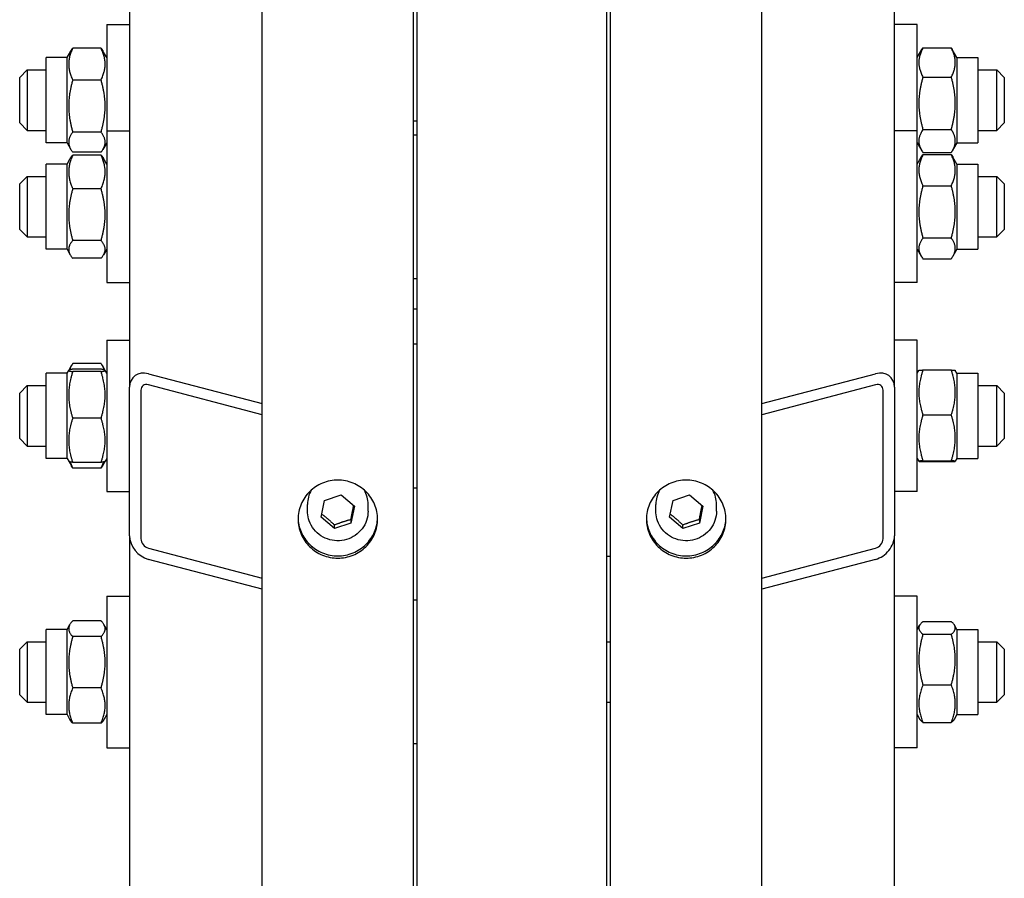
# Model space of a CAD drawing. Units: millimetres. Extents: x 653 to 8778, y 82 to 11441.
# Drawn here: x 2128 to 2327, y 8238 to 8411 of the extents above; entities that cross this region are included whole.
import ezdxf

# ---------------------------------------------------------------- set-up
doc = ezdxf.new("R2010")
doc.units = ezdxf.units.MM
doc.header["$LTSCALE"] = 42
doc.layers.add('Visible Edges(Hillmar_metric)', color=7, linetype='Continuous', lineweight=25)

msp = doc.modelspace()

# ---------------------------------------------------------------- linework, layer by layer
at = {"layer": 'Visible Edges(Hillmar_metric)'}
for p, q in [((2177.2863, 7882.6122), (2177.2863, 8608.0083)), ((2207.8317, 7882.6122), (2207.8317, 8608.0083)), ((2247.5408, 7882.6122), (2247.5408, 8608.0083)), ((2278.0863, 7882.6122), (2278.0863, 8608.0083)), ((2150.559, 8587.9778), (2150.559, 8336.6518)), ((2208.5953, 7997.0993), (2208.5953, 8588.8192)), ((2246.7772, 7997.0993), (2246.7772, 8588.8192)), ((2304.8135, 8336.6518), (2304.8135, 8587.9778)), ((2145.9772, 8409.8265), (2145.9772, 8388.3531)), ((2145.9772, 8409.8265), (2150.559, 8409.8265)), ((2309.3953, 8409.8265), (2304.8135, 8409.8265)), ((2309.3953, 8388.3531), (2309.3953, 8409.8265)), ((2137.959, 8403.1447), (2138.7318, 8404.4834)), ((2144.828, 8405.0482), (2139.1081, 8405.0482)), ((2145.9772, 8403.1447), (2145.2043, 8404.4834)), ((2309.3953, 8403.1447), (2310.3313, 8404.7658)), ((2310.5445, 8405.1117), (2316.2644, 8405.1117)), ((2317.4135, 8403.1447), (2316.4776, 8404.7658)), ((2133.759, 8385.9629), (2133.759, 8403.1447)), ((2137.959, 8403.1447), (2133.759, 8403.1447)), ((2137.959, 8385.9629), (2137.959, 8403.1447)), ((2317.4135, 8403.1447), (2317.4135, 8385.9629)), ((2317.4135, 8403.1447), (2321.6135, 8403.1447)), ((2321.6135, 8403.1447), (2321.6135, 8385.9629)), ((2128.4135, 8399.1356), (2129.9408, 8400.6629)), ((2129.9408, 8400.6629), (2129.9408, 8388.4447)), ((2129.9408, 8400.6629), (2133.759, 8400.6629)), ((2321.6135, 8400.6629), (2325.4317, 8400.6629)), ((2325.4317, 8388.4447), (2325.4317, 8400.6629)), ((2326.959, 8399.1356), (2325.4317, 8400.6629)), ((2128.4135, 8389.972), (2128.4135, 8399.1356)), ((2144.828, 8398.6289), (2139.1081, 8398.6289)), ((2310.5445, 8399.2238), (2316.2644, 8399.2238)), ((2326.959, 8399.1356), (2326.959, 8389.972)), ((2128.4135, 8389.972), (2129.9408, 8388.4447)), ((2207.8317, 8390.3676), (2208.5953, 8390.3676)), ((2310.5445, 8388.6659), (2316.2644, 8388.6659)), ((2326.959, 8389.972), (2325.4317, 8388.4447)), ((2129.9408, 8388.4447), (2133.759, 8388.4447)), ((2144.828, 8388.1346), (2139.1081, 8388.1346)), ((2145.9772, 8388.3531), (2145.9772, 8357.8077)), ((2145.9772, 8388.3531), (2150.559, 8388.3531)), ((2207.8317, 8387.5895), (2208.5953, 8387.5895)), ((2309.3953, 8388.3531), (2304.8135, 8388.3531)), ((2309.3953, 8357.8077), (2309.3953, 8388.3531)), ((2321.6135, 8388.4447), (2325.4317, 8388.4447)), ((2137.959, 8385.9629), (2133.759, 8385.9629)), ((2137.959, 8385.9629), (2138.7318, 8384.6243)), ((2145.9772, 8385.9629), (2145.2043, 8384.6243)), ((2309.3953, 8385.9629), (2310.3313, 8384.3418)), ((2317.4135, 8385.9629), (2316.4776, 8384.3418)), ((2317.4135, 8385.9629), (2321.6135, 8385.9629)), ((2137.959, 8381.6713), (2138.6251, 8382.825)), ((2144.828, 8384.0595), (2139.1081, 8384.0595)), ((2144.828, 8383.4972), (2139.1081, 8383.4972)), ((2145.9772, 8381.6713), (2145.3111, 8382.825)), ((2309.3953, 8381.6713), (2310.2011, 8383.067)), ((2310.5445, 8383.9959), (2316.2644, 8383.9959)), ((2310.5445, 8383.592), (2316.2644, 8383.592)), ((2317.4135, 8381.6713), (2316.6077, 8383.067)), ((2133.759, 8364.4895), (2133.759, 8381.6713)), ((2137.959, 8381.6713), (2133.759, 8381.6713)), ((2137.959, 8364.4895), (2137.959, 8381.6713)), ((2317.4135, 8381.6713), (2317.4135, 8364.4895)), ((2317.4135, 8381.6713), (2321.6135, 8381.6713)), ((2321.6135, 8381.6713), (2321.6135, 8364.4895)), ((2128.4135, 8377.6622), (2129.9408, 8379.1895)), ((2129.9408, 8379.1895), (2129.9408, 8366.9713)), ((2129.9408, 8379.1895), (2133.759, 8379.1895)), ((2321.6135, 8379.1895), (2325.4317, 8379.1895)), ((2325.4317, 8366.9713), (2325.4317, 8379.1895)), ((2326.959, 8377.6622), (2325.4317, 8379.1895)), ((2128.4135, 8368.4986), (2128.4135, 8377.6622)), ((2144.828, 8376.6794), (2139.1081, 8376.6794)), ((2310.5445, 8377.2866), (2316.2644, 8377.2866)), ((2326.959, 8377.6622), (2326.959, 8368.4986)), ((2128.4135, 8368.4986), (2129.9408, 8366.9713)), ((2129.9408, 8366.9713), (2133.759, 8366.9713)), ((2310.5445, 8366.775), (2316.2644, 8366.775)), ((2321.6135, 8366.9713), (2325.4317, 8366.9713)), ((2326.959, 8368.4986), (2325.4317, 8366.9713)), ((2144.828, 8366.2626), (2139.1081, 8366.2626)), ((2137.959, 8364.4895), (2133.759, 8364.4895)), ((2137.959, 8364.4895), (2138.6251, 8363.3358)), ((2145.9772, 8364.4895), (2145.3111, 8363.3358)), ((2309.3953, 8364.4895), (2310.2011, 8363.0938)), ((2317.4135, 8364.4895), (2316.6077, 8363.0938)), ((2317.4135, 8364.4895), (2321.6135, 8364.4895)), ((2144.828, 8362.6636), (2139.1081, 8362.6636)), ((2310.5445, 8362.5688), (2316.2644, 8362.5688)), ((2145.9772, 8357.8077), (2150.559, 8357.8077)), ((2207.8317, 8358.5713), (2208.5953, 8358.5713)), ((2309.3953, 8357.8077), (2304.8135, 8357.8077)), ((2207.8317, 8352.4835), (2208.5953, 8352.4835)), ((2145.9772, 8346.1647), (2145.9772, 8315.6192)), ((2145.9772, 8346.1647), (2150.559, 8346.1647)), ((2207.8317, 8345.401), (2208.5953, 8345.401)), ((2309.3953, 8346.1647), (2304.8135, 8346.1647)), ((2309.3953, 8315.6192), (2309.3953, 8346.1647)), ((2138.2952, 8340.0651), (2138.8421, 8341.0124)), ((2144.828, 8341.4347), (2139.1081, 8341.4347)), ((2145.641, 8340.0651), (2145.0941, 8341.0124)), ((2133.759, 8322.301), (2133.759, 8339.4828)), ((2137.959, 8339.4828), (2133.759, 8339.4828)), ((2137.959, 8339.4828), (2138.2952, 8340.0651)), ((2137.959, 8322.301), (2137.959, 8339.4828)), ((2144.828, 8340.2874), (2139.1081, 8340.2874)), ((2144.828, 8339.8046), (2139.1081, 8339.8046)), ((2145.9772, 8339.4828), (2145.641, 8340.0651)), ((2154.3772, 8339.39), (2177.2863, 8333.3503)), ((2278.0863, 8333.3503), (2300.9953, 8339.39)), ((2309.3953, 8339.4828), (2309.7267, 8340.0568)), ((2310.5445, 8340.1396), (2316.2644, 8340.1396)), ((2317.4135, 8339.4828), (2317.0822, 8340.0568)), ((2317.4135, 8339.4828), (2317.4135, 8322.301)), ((2317.4135, 8339.4828), (2321.6135, 8339.4828)), ((2321.6135, 8339.4828), (2321.6135, 8322.301)), ((2128.4135, 8335.4737), (2129.9408, 8337.001)), ((2129.9408, 8337.001), (2129.9408, 8324.7828)), ((2129.9408, 8337.001), (2133.759, 8337.001)), ((2177.2863, 8331.1034), (2154.3772, 8337.1431)), ((2300.9953, 8337.1431), (2278.0863, 8331.1034)), ((2321.6135, 8337.001), (2325.4317, 8337.001)), ((2325.4317, 8324.7828), (2325.4317, 8337.001)), ((2326.959, 8335.4737), (2325.4317, 8337.001)), ((2128.4135, 8326.3101), (2128.4135, 8335.4737)), ((2150.559, 8306.6932), (2150.559, 8336.6518)), ((2152.8499, 8336.0478), (2152.8499, 8306.0893)), ((2302.5226, 8306.0893), (2302.5226, 8336.0478)), ((2304.8135, 8336.6518), (2304.8135, 8306.6932)), ((2326.959, 8335.4737), (2326.959, 8326.3101)), ((2310.5445, 8331.0624), (2316.2644, 8331.0624)), ((2144.828, 8330.4091), (2139.1081, 8330.4091)), ((2128.4135, 8326.3101), (2129.9408, 8324.7828)), ((2326.959, 8326.3101), (2325.4317, 8324.7828)), ((2129.9408, 8324.7828), (2133.759, 8324.7828)), ((2321.6135, 8324.7828), (2325.4317, 8324.7828)), ((2137.959, 8322.301), (2133.759, 8322.301)), ((2137.959, 8322.301), (2138.2952, 8321.7187)), ((2138.2952, 8321.7187), (2138.8421, 8320.7715)), ((2144.828, 8321.4964), (2139.1081, 8321.4964)), ((2145.641, 8321.7187), (2145.0941, 8320.7715)), ((2145.9772, 8322.301), (2145.641, 8321.7187)), ((2309.3953, 8322.301), (2309.7267, 8321.7271)), ((2310.5445, 8321.8147), (2316.2644, 8321.8147)), ((2310.5445, 8321.6442), (2316.2644, 8321.6442)), ((2317.4135, 8322.301), (2317.0822, 8321.7271)), ((2317.4135, 8322.301), (2321.6135, 8322.301)), ((2144.828, 8320.3491), (2139.1081, 8320.3491)), ((2145.9772, 8315.6192), (2150.559, 8315.6192)), ((2207.8317, 8316.3828), (2208.5953, 8316.3828)), ((2309.3953, 8315.6192), (2304.8135, 8315.6192)), ((2189.2191, 8310.43), (2189.9072, 8313.8229)), ((2189.9072, 8313.8229), (2193.2471, 8314.9348)), ((2193.2471, 8314.9348), (2195.8989, 8312.654)), ((2259.4736, 8310.43), (2260.1617, 8313.8229)), ((2260.1617, 8313.8229), (2263.5016, 8314.9348)), ((2263.5016, 8314.9348), (2266.1534, 8312.654)), ((2186.4499, 8311.691), (2186.4499, 8313.0318)), ((2195.8989, 8312.654), (2195.2108, 8309.2611)), ((2198.6681, 8311.691), (2198.6681, 8313.0318)), ((2256.7044, 8311.691), (2256.7044, 8313.0318)), ((2266.1534, 8312.654), (2265.4653, 8309.2611)), ((2268.9226, 8311.691), (2268.9226, 8313.0318)), ((2191.8709, 8308.1492), (2189.2191, 8310.43)), ((2195.2108, 8309.2611), (2191.8709, 8308.1492)), ((2195.2108, 8310.006), (2195.2108, 8309.2611)), ((2262.1254, 8308.1492), (2259.4736, 8310.43)), ((2265.4653, 8309.2611), (2262.1254, 8308.1492)), ((2265.4653, 8310.006), (2265.4653, 8309.2611)), ((2191.8709, 8308.1492), (2191.8709, 8308.894)), ((2262.1254, 8308.1492), (2262.1254, 8308.894)), ((2150.559, 8306.6932), (2150.559, 7882.6122)), ((2304.8135, 7882.6122), (2304.8135, 8306.6932)), ((2154.3772, 8304.1887), (2177.2863, 8298.1491)), ((2278.0863, 8298.1491), (2300.9953, 8304.1887)), ((2177.2863, 8295.9022), (2154.3772, 8301.9418)), ((2246.7772, 8302.5538), (2247.5408, 8302.5538)), ((2300.9953, 8301.9418), (2278.0863, 8295.9022)), ((2145.9772, 8294.4845), (2145.9772, 8263.9391)), ((2145.9772, 8294.4845), (2150.559, 8294.4845)), ((2208.5953, 8293.7209), (2207.8317, 8293.7209)), ((2309.3953, 8294.4845), (2304.8135, 8294.4845)), ((2309.3953, 8263.9391), (2309.3953, 8294.4845)), ((2144.828, 8289.5468), (2139.1081, 8289.5468)), ((2310.5445, 8289.387), (2316.2644, 8289.387)), ((2133.759, 8270.6209), (2133.759, 8287.8027)), ((2137.959, 8287.8027), (2133.759, 8287.8027)), ((2137.959, 8287.8027), (2138.5499, 8288.8262)), ((2137.959, 8270.6209), (2137.959, 8287.8027)), ((2145.9772, 8287.8027), (2145.3862, 8288.8262)), ((2309.3953, 8287.8027), (2309.8898, 8288.6591)), ((2317.4135, 8287.8027), (2316.9191, 8288.6591)), ((2317.4135, 8287.8027), (2317.4135, 8270.6209)), ((2317.4135, 8287.8027), (2321.6135, 8287.8027)), ((2321.6135, 8287.8027), (2321.6135, 8270.6209)), ((2128.4135, 8283.7936), (2129.9408, 8285.3209)), ((2129.9408, 8285.3209), (2129.9408, 8273.1027)), ((2129.9408, 8285.3209), (2133.759, 8285.3209)), ((2144.828, 8286.3447), (2139.1081, 8286.3447)), ((2246.7772, 8285.3209), (2247.5408, 8285.3209)), ((2310.5445, 8286.8134), (2316.2644, 8286.8134)), ((2321.6135, 8285.3209), (2325.4317, 8285.3209)), ((2325.4317, 8273.1027), (2325.4317, 8285.3209)), ((2326.959, 8283.7936), (2325.4317, 8285.3209)), ((2128.4135, 8274.63), (2128.4135, 8283.7936)), ((2326.959, 8283.7936), (2326.959, 8274.63)), ((2144.828, 8276.0097), (2139.1081, 8276.0097)), ((2310.5445, 8276.6382), (2316.2644, 8276.6382)), ((2128.4135, 8274.63), (2129.9408, 8273.1027)), ((2326.959, 8274.63), (2325.4317, 8273.1027)), ((2129.9408, 8273.1027), (2133.759, 8273.1027)), ((2246.7772, 8273.1027), (2247.5408, 8273.1027)), ((2321.6135, 8273.1027), (2325.4317, 8273.1027)), ((2137.959, 8270.6209), (2133.759, 8270.6209)), ((2137.959, 8270.6209), (2138.5499, 8269.5973)), ((2145.9772, 8270.6209), (2145.3862, 8269.5973)), ((2309.3953, 8270.6209), (2309.8898, 8269.7644)), ((2317.4135, 8270.6209), (2316.9191, 8269.7644)), ((2317.4135, 8270.6209), (2321.6135, 8270.6209)), ((2144.828, 8268.8768), (2139.1081, 8268.8768)), ((2310.5445, 8269.0365), (2316.2644, 8269.0365)), ((2145.9772, 8263.9391), (2150.559, 8263.9391)), ((2208.5953, 8264.7027), (2207.8317, 8264.7027)), ((2309.3953, 8263.9391), (2304.8135, 8263.9391))]:
    msp.add_line(p, q, dxfattribs=at)
for centre, major_axis, ratio, start_param, end_param in [((2154.3772, 8335.6452), (-2.962, 3.1439), 0.76634287, 5.39525024, 6.96604656), ((2300.9953, 8335.6452), (-2.962, -3.1439), 0.76634287, 2.4587314, 4.02952772), ((2154.3772, 8335.6452), (1.1848, -1.2576), 0.76634287, 2.25365758, 3.82445391), ((2300.9953, 8335.6452), (1.1848, 1.2576), 0.76634287, 5.60032405, 7.17112038), ((2192.559, 8313.0318), (-6.1091, 0), 0.98078528, 5.78400021, 6.28318531), ((2192.559, 8313.0318), (6.1091, 0), 0.98078528, 0, 0.4991851), ((2262.8135, 8313.0318), (-6.1091, 0), 0.98078528, 5.78400021, 6.28318531), ((2262.8135, 8313.0318), (6.1091, 0), 0.98078528, 0, 0.4991851), ((2154.3772, 8305.6866), (-2.962, 3.1439), 0.76634287, 0.68286126, 2.25365758), ((2154.3772, 8305.6866), (1.1848, -1.2576), 0.76634287, 3.82445391, 5.39525024), ((2300.9953, 8305.6866), (-2.962, -3.1439), 0.76634287, 0.88793507, 2.4587314), ((2300.9953, 8305.6866), (1.1848, 1.2576), 0.76634287, 4.02952772, 5.60032405)]:
    msp.add_ellipse(centre, major_axis=major_axis, ratio=ratio, start_param=start_param, end_param=end_param, dxfattribs=at)
for points, weights in [([(2139.1081, 8405.0482), (2137.5808, 8401.8385), (2139.1081, 8398.6289)], [1, 1.15470053838, 1]), ([(2138.7318, 8404.4834), (2138.8897, 8404.7568), (2139.1081, 8405.0482)], [1.03413252732, 1.01953241756, 1]), ([(2144.828, 8398.6289), (2146.3553, 8401.8385), (2144.828, 8405.0482)], [1, 1.15470053838, 1]), ([(2144.828, 8405.0482), (2145.0464, 8404.7568), (2145.2043, 8404.4834)], [1, 1.01953241756, 1.03413252732]), ([(2310.5445, 8405.1117), (2309.0172, 8402.1677), (2310.5445, 8399.2238)], [1, 1.15470053838, 1]), ([(2310.3313, 8404.7658), (2310.4294, 8404.9357), (2310.5445, 8405.1117)], [1.01905614493, 1.01020068837, 1]), ([(2316.2644, 8405.1117), (2316.3795, 8404.9357), (2316.4776, 8404.7658)], [1, 1.01020068837, 1.01905614493]), ([(2316.2644, 8399.2238), (2317.7917, 8402.1677), (2316.2644, 8405.1117)], [1, 1.15470053838, 1]), ([(2139.1081, 8398.6289), (2137.5808, 8393.3817), (2139.1081, 8388.1346)], [1, 1.15470053838, 1]), ([(2144.828, 8388.1346), (2146.3553, 8393.3817), (2144.828, 8398.6289)], [1, 1.15470053838, 1]), ([(2310.5445, 8399.2238), (2309.0172, 8393.9449), (2310.5445, 8388.6659)], [1, 1.15470053838, 1]), ([(2316.2644, 8388.6659), (2317.7917, 8393.9449), (2316.2644, 8399.2238)], [1, 1.15470053838, 1]), ([(2310.5445, 8388.6659), (2309.0172, 8386.3309), (2310.5445, 8383.9959)], [1, 1.15470053838, 1]), ([(2316.2644, 8383.9959), (2317.7917, 8386.3309), (2316.2644, 8388.6659)], [1, 1.15470053838, 1]), ([(2139.1081, 8388.1346), (2137.5808, 8386.097), (2139.1081, 8384.0595)], [1, 1.15470053838, 1]), ([(2144.828, 8384.0595), (2146.3553, 8386.097), (2144.828, 8388.1346)], [1, 1.15470053838, 1]), ([(2139.1081, 8383.4972), (2137.5808, 8380.0883), (2139.1081, 8376.6794)], [1, 1.15470053838, 1]), ([(2138.6251, 8382.825), (2138.8111, 8383.1473), (2139.1081, 8383.4972)], [1.04424648651, 1.02674803109, 1]), ([(2144.828, 8383.4972), (2145.125, 8383.1473), (2145.3111, 8382.825)], [1, 1.02674803109, 1.04424648651]), ([(2144.828, 8376.6794), (2146.3553, 8380.0883), (2144.828, 8383.4972)], [1, 1.15470053838, 1]), ([(2310.5445, 8383.592), (2309.0172, 8380.4393), (2310.5445, 8377.2866)], [1, 1.15470053838, 1]), ([(2310.2011, 8383.067), (2310.3483, 8383.3219), (2310.5445, 8383.592)], [1.03105266214, 1.01750770601, 1]), ([(2316.2644, 8383.592), (2316.4605, 8383.3219), (2316.6077, 8383.067)], [1, 1.01750770601, 1.03105266214]), ([(2316.2644, 8377.2866), (2317.7917, 8380.4393), (2316.2644, 8383.592)], [1, 1.15470053838, 1]), ([(2139.1081, 8376.6794), (2137.5808, 8371.471), (2139.1081, 8366.2626)], [1, 1.15470053838, 1]), ([(2144.828, 8366.2626), (2146.3553, 8371.471), (2144.828, 8376.6794)], [1, 1.15470053838, 1]), ([(2310.5445, 8377.2866), (2309.0172, 8372.0308), (2310.5445, 8366.775)], [1, 1.15470053838, 1]), ([(2316.2644, 8366.775), (2317.7917, 8372.0308), (2316.2644, 8377.2866)], [1, 1.15470053838, 1]), ([(2310.5445, 8366.775), (2309.0172, 8364.6719), (2310.5445, 8362.5688)], [1, 1.15470053838, 1]), ([(2316.2644, 8362.5688), (2317.7917, 8364.6719), (2316.2644, 8366.775)], [1, 1.15470053838, 1]), ([(2139.1081, 8366.2626), (2137.5808, 8364.4631), (2139.1081, 8362.6636)], [1, 1.15470053838, 1]), ([(2144.828, 8362.6636), (2146.3553, 8364.4631), (2144.828, 8366.2626)], [1, 1.15470053838, 1]), ([(2139.1081, 8341.4347), (2138.646, 8340.7553), (2138.4484, 8340.1492)], [1, 1.04225027103, 1.0614225952]), ([(2145.4877, 8340.1492), (2145.2901, 8340.7553), (2144.828, 8341.4347)], [1.0614225952, 1.04225027103, 1]), ([(2139.1081, 8340.2874), (2137.5808, 8340.046), (2139.1081, 8339.8046)], [1, 1.15470053838, 1]), ([(2139.1081, 8339.8046), (2137.5808, 8335.1069), (2139.1081, 8330.4091)], [1, 1.15470053838, 1]), ([(2144.828, 8339.8046), (2146.3553, 8340.046), (2144.828, 8340.2874)], [1, 1.15470053838, 1]), ([(2144.828, 8330.4091), (2146.3553, 8335.1069), (2144.828, 8339.8046)], [1, 1.15470053838, 1]), ([(2310.5445, 8340.1396), (2309.0172, 8335.601), (2310.5445, 8331.0624)], [1, 1.15470053838, 1]), ([(2309.7267, 8340.0568), (2309.7489, 8340.0952), (2310.5445, 8340.1396)], [1.07728034732, 1.07502465633, 1]), ([(2316.2644, 8340.1396), (2317.06, 8340.0952), (2317.0822, 8340.0568)], [1, 1.07502465633, 1.07728034732]), ([(2316.2644, 8331.0624), (2317.7917, 8335.601), (2316.2644, 8340.1396)], [1, 1.15470053838, 1]), ([(2310.5445, 8331.0624), (2309.0172, 8326.4386), (2310.5445, 8321.8147)], [1, 1.15470053838, 1]), ([(2316.2644, 8321.8147), (2317.7917, 8326.4386), (2316.2644, 8331.0624)], [1, 1.15470053838, 1]), ([(2139.1081, 8330.4091), (2137.5808, 8325.9528), (2139.1081, 8321.4964)], [1, 1.15470053838, 1]), ([(2144.828, 8321.4964), (2146.3553, 8325.9528), (2144.828, 8330.4091)], [1, 1.15470053838, 1]), ([(2139.1081, 8321.4964), (2138.3548, 8321.6155), (2138.2952, 8321.7187)], [1, 1.07076119801, 1.07678898014]), ([(2138.5862, 8321.5959), (2138.7794, 8321.0003), (2139.1081, 8320.3491)], [1.04798360707, 1.02968981158, 1]), ([(2145.641, 8321.7187), (2145.5814, 8321.6155), (2144.828, 8321.4964)], [1.07678898014, 1.07076119801, 1]), ([(2144.828, 8320.3491), (2145.1567, 8321.0003), (2145.35, 8321.5959)], [1, 1.02968981158, 1.04798360707]), ([(2310.5445, 8321.8147), (2309.0172, 8321.7295), (2310.5445, 8321.6442)], [1, 1.15470053838, 1]), ([(2316.2644, 8321.6442), (2317.7917, 8321.7295), (2316.2644, 8321.8147)], [1, 1.15470053838, 1]), ([(2139.1081, 8320.3491), (2138.9613, 8320.565), (2138.8421, 8320.7715)], [1, 1.01304819823, 1.02389529905]), ([(2145.0941, 8320.7715), (2144.9749, 8320.565), (2144.828, 8320.3491)], [1.02389529905, 1.01304819823, 1]), ([(2195.2108, 8310.006), (2195.4995, 8311.5131), (2195.7646, 8312.7694)], [1, 1.12668283497, 1.04588687453]), ([(2265.4653, 8310.006), (2265.7541, 8311.5131), (2266.0192, 8312.7694)], [1, 1.12668283497, 1.04588687453]), ([(2189.3493, 8311.0723), (2190.595, 8310.087), (2191.8709, 8308.894)], [1.01282694853, 1.14799654455, 1]), ([(2191.8709, 8308.894), (2193.5408, 8309.5493), (2195.2108, 8310.006)], [1, 1.15470053838, 1]), ([(2259.6039, 8311.0723), (2260.8496, 8310.087), (2262.1254, 8308.894)], [1.01282694853, 1.14799654455, 1]), ([(2262.1254, 8308.894), (2263.7954, 8309.5493), (2265.4653, 8310.006)], [1, 1.15470053838, 1]), ([(2139.1081, 8289.5468), (2137.5808, 8287.9457), (2139.1081, 8286.3447)], [1, 1.15470053838, 1]), ([(2144.828, 8286.3447), (2146.3553, 8287.9457), (2144.828, 8289.5468)], [1, 1.15470053838, 1]), ([(2310.5445, 8289.387), (2309.0172, 8288.1002), (2310.5445, 8286.8134)], [1, 1.15470053838, 1]), ([(2316.2644, 8286.8134), (2317.7917, 8288.1002), (2316.2644, 8289.387)], [1, 1.15470053838, 1]), ([(2139.1081, 8286.3447), (2137.5808, 8281.1772), (2139.1081, 8276.0097)], [1, 1.15470053838, 1]), ([(2144.828, 8276.0097), (2146.3553, 8281.1772), (2144.828, 8286.3447)], [1, 1.15470053838, 1]), ([(2310.5445, 8286.8134), (2309.0172, 8281.7258), (2310.5445, 8276.6382)], [1, 1.15470053838, 1]), ([(2316.2644, 8276.6382), (2317.7917, 8281.7258), (2316.2644, 8286.8134)], [1, 1.15470053838, 1]), ([(2139.1081, 8276.0097), (2137.5808, 8272.4432), (2139.1081, 8268.8768)], [1, 1.15470053838, 1]), ([(2144.828, 8268.8768), (2146.3553, 8272.4432), (2144.828, 8276.0097)], [1, 1.15470053838, 1]), ([(2310.5445, 8276.6382), (2309.0172, 8272.8374), (2310.5445, 8269.0365)], [1, 1.15470053838, 1]), ([(2316.2644, 8269.0365), (2317.7917, 8272.8374), (2316.2644, 8276.6382)], [1, 1.15470053838, 1]), ([(2139.1081, 8268.8768), (2138.748, 8269.2543), (2138.5499, 8269.5973)], [1, 1.03262198723, 1.0514858575]), ([(2145.3862, 8269.5973), (2145.1882, 8269.2543), (2144.828, 8268.8768)], [1.0514858575, 1.03262198723, 1]), ([(2310.5445, 8269.0365), (2310.088, 8269.4211), (2309.8898, 8269.7644)], [1, 1.04170888132, 1.06092746236]), ([(2316.9191, 8269.7644), (2316.7208, 8269.4211), (2316.2644, 8269.0365)], [1.06092746236, 1.04170888132, 1])]:
    msp.add_rational_spline(points, weights, degree=2, dxfattribs=at)
for points, knots in [([(2192.559, 8302.1922), (2191.5522, 8302.1922), (2190.4783, 8302.3893), (2188.5028, 8303.1911), (2187.6012, 8303.7958), (2186.1774, 8305.1912), (2185.5603, 8306.075), (2184.742, 8308.0117), (2184.5408, 8309.0648), (2184.5408, 8311.0397), (2184.742, 8312.0931), (2185.5603, 8314.0315), (2186.1774, 8314.9163), (2187.6012, 8316.3138), (2188.5028, 8316.9196), (2190.4783, 8317.7229), (2191.5522, 8317.9204), (2193.5658, 8317.9204), (2194.6396, 8317.7229), (2196.6152, 8316.9196), (2197.5168, 8316.3138), (2198.9406, 8314.9163), (2199.5577, 8314.0315), (2200.376, 8312.0931), (2200.5772, 8311.0397), (2200.5772, 8309.0648), (2200.376, 8308.0117), (2199.5577, 8306.075), (2198.9406, 8305.1912), (2197.5168, 8303.7958), (2196.6152, 8303.1911), (2194.6396, 8302.3893), (2193.5658, 8302.1922), (2192.559, 8302.1922)], [0, 0, 0, 0, 0.39552181, 0.39552181, 0.79104362, 0.79104362, 1.18656543, 1.18656543, 1.58208725, 1.58208725, 1.97760906, 1.97760906, 2.37313087, 2.37313087, 2.76865268, 2.76865268, 3.16417449, 3.16417449, 3.5596963, 3.5596963, 3.95521811, 3.95521811, 4.35073993, 4.35073993, 4.74626174, 4.74626174, 5.14178355, 5.14178355, 5.53730536, 5.53730536, 5.93282717, 5.93282717, 6.32834898, 6.32834898, 6.32834898, 6.32834898]), ([(2262.8135, 8302.1922), (2261.8067, 8302.1922), (2260.7329, 8302.3893), (2258.7573, 8303.1911), (2257.8557, 8303.7958), (2256.4319, 8305.1912), (2255.8148, 8306.075), (2254.9965, 8308.0117), (2254.7953, 8309.0648), (2254.7953, 8311.0397), (2254.9965, 8312.0931), (2255.8148, 8314.0315), (2256.4319, 8314.9163), (2257.8557, 8316.3138), (2258.7573, 8316.9196), (2260.7329, 8317.7229), (2261.8067, 8317.9204), (2263.8203, 8317.9204), (2264.8942, 8317.7229), (2266.8697, 8316.9196), (2267.7713, 8316.3138), (2269.1951, 8314.9163), (2269.8122, 8314.0315), (2270.6305, 8312.0931), (2270.8317, 8311.0397), (2270.8317, 8309.0648), (2270.6305, 8308.0117), (2269.8122, 8306.075), (2269.1951, 8305.1912), (2267.7713, 8303.7958), (2266.8697, 8303.1911), (2264.8942, 8302.3893), (2263.8203, 8302.1922), (2262.8135, 8302.1922)], [0, 0, 0, 0, 0.39552181, 0.39552181, 0.79104362, 0.79104362, 1.18656543, 1.18656543, 1.58208725, 1.58208725, 1.97760906, 1.97760906, 2.37313087, 2.37313087, 2.76865268, 2.76865268, 3.16417449, 3.16417449, 3.5596963, 3.5596963, 3.95521811, 3.95521811, 4.35073993, 4.35073993, 4.74626174, 4.74626174, 5.14178355, 5.14178355, 5.53730536, 5.53730536, 5.93282717, 5.93282717, 6.32834898, 6.32834898, 6.32834898, 6.32834898]), ([(2198.6681, 8311.691), (2198.6681, 8311.0517), (2198.5634, 8310.4125), (2198.1552, 8309.1985), (2197.8517, 8308.624), (2197.0763, 8307.5969), (2196.6041, 8307.1448), (2195.5386, 8306.4084), (2194.9451, 8306.1247), (2193.6964, 8305.7548), (2193.0413, 8305.6691), (2191.7364, 8305.7048), (2191.0867, 8305.8263), (2189.8593, 8306.2648), (2189.2816, 8306.5815), (2188.2577, 8307.3777), (2187.8113, 8307.8568), (2187.0954, 8308.9285), (2186.8255, 8309.5206), (2186.5198, 8310.645), (2186.4499, 8311.1679), (2186.4499, 8311.691)], [6.08683577, 6.08683577, 6.08683577, 6.08683577, 6.40535932, 6.40535932, 6.72419116, 6.72419116, 7.04380163, 7.04380163, 7.36431717, 7.36431717, 7.68551028, 7.68551028, 8.00692234, 8.00692234, 8.32802581, 8.32802581, 8.64838895, 8.64838895, 8.96783907, 8.96783907, 9.22842842, 9.22842842, 9.22842842, 9.22842842]), ([(2268.9226, 8311.691), (2268.9226, 8311.0517), (2268.8179, 8310.4125), (2268.4097, 8309.1985), (2268.1062, 8308.624), (2267.3308, 8307.5969), (2266.8587, 8307.1448), (2265.7932, 8306.4084), (2265.1996, 8306.1247), (2263.9509, 8305.7548), (2263.2959, 8305.6691), (2261.991, 8305.7048), (2261.3413, 8305.8263), (2260.1138, 8306.2648), (2259.5362, 8306.5815), (2258.5123, 8307.3777), (2258.0659, 8307.8568), (2257.3499, 8308.9285), (2257.08, 8309.5206), (2256.7743, 8310.645), (2256.7044, 8311.1679), (2256.7044, 8311.691)], [6.08683577, 6.08683577, 6.08683577, 6.08683577, 6.40535932, 6.40535932, 6.72419116, 6.72419116, 7.04380163, 7.04380163, 7.36431717, 7.36431717, 7.68551028, 7.68551028, 8.00692234, 8.00692234, 8.32802581, 8.32802581, 8.64838895, 8.64838895, 8.96783907, 8.96783907, 9.22842842, 9.22842842, 9.22842842, 9.22842842]), ([(2184.5442, 8310.2757), (2184.5722, 8309.3541), (2184.7727, 8308.386), (2185.5603, 8306.5219), (2186.1774, 8305.6381), (2187.6012, 8304.2427), (2188.5028, 8303.6381), (2190.4783, 8302.8363), (2191.5522, 8302.6392), (2192.559, 8302.6392)], [4.77595785, 4.77595785, 4.77595785, 4.77595785, 5.14178358, 5.14178358, 5.53730539, 5.53730539, 5.93282721, 5.93282721, 6.32834902, 6.32834902, 6.32834902, 6.32834902]), ([(2192.559, 8302.6392), (2193.5658, 8302.6392), (2194.6396, 8302.8363), (2196.6152, 8303.6381), (2197.5168, 8304.2427), (2198.9406, 8305.6381), (2199.5577, 8306.5219), (2200.3452, 8308.386), (2200.5458, 8309.3541), (2200.5738, 8310.2757)], [0, 0, 0, 0, 0.39552181, 0.39552181, 0.79104363, 0.79104363, 1.18656544, 1.18656544, 1.55239117, 1.55239117, 1.55239117, 1.55239117]), ([(2254.7987, 8310.2757), (2254.8267, 8309.3541), (2255.0273, 8308.386), (2255.8148, 8306.5219), (2256.4319, 8305.6381), (2257.8557, 8304.2427), (2258.7573, 8303.6381), (2260.7329, 8302.8363), (2261.8067, 8302.6392), (2262.8135, 8302.6392)], [4.77595785, 4.77595785, 4.77595785, 4.77595785, 5.14178358, 5.14178358, 5.53730539, 5.53730539, 5.93282721, 5.93282721, 6.32834902, 6.32834902, 6.32834902, 6.32834902]), ([(2262.8135, 8302.6392), (2263.8203, 8302.6392), (2264.8942, 8302.8363), (2266.8697, 8303.6381), (2267.7713, 8304.2427), (2269.1951, 8305.6381), (2269.8122, 8306.5219), (2270.5998, 8308.386), (2270.8003, 8309.3541), (2270.8283, 8310.2757)], [0, 0, 0, 0, 0.39552181, 0.39552181, 0.79104363, 0.79104363, 1.18656544, 1.18656544, 1.55239117, 1.55239117, 1.55239117, 1.55239117])]:
    msp.add_open_spline(points, degree=3, knots=knots, dxfattribs=at)

doc.saveas('drawing.dxf')
